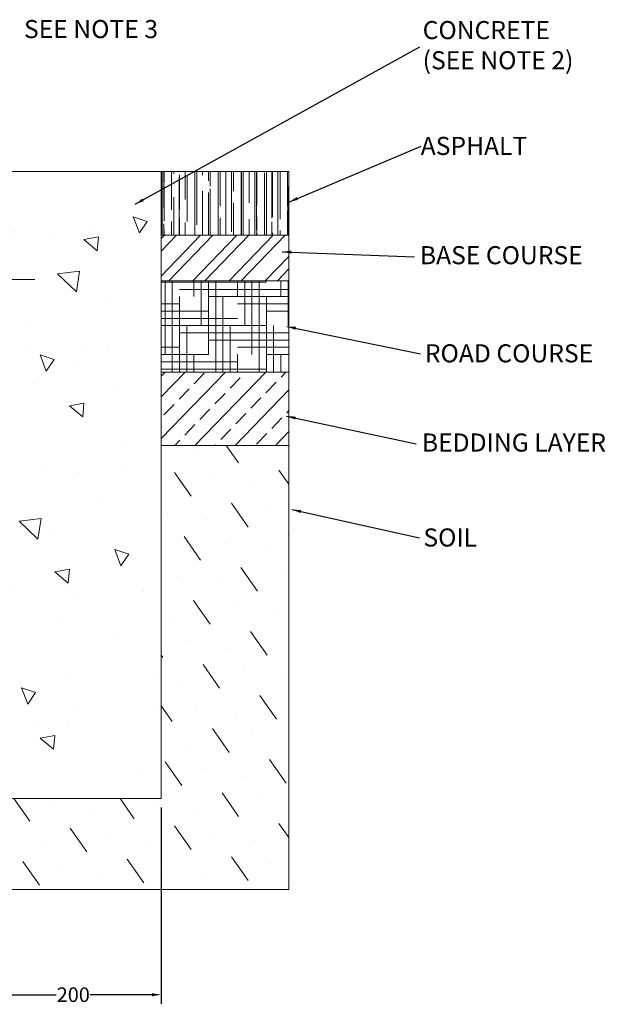
# Model space of a CAD drawing. Units: millimetres. Extents: x 682 to 2150, y 1377 to 3449.
# Drawn here: x 1508 to 2150, y 2335 to 3415 of the extents above; entities that cross this region are included whole.
import ezdxf

# ---------------------------------------------------------------- set-up
doc = ezdxf.new("R2010")
doc.units = ezdxf.units.MM
doc.layers.add('DIMENSIONS', color=7, linetype='Continuous', lineweight=0)
doc.layers.add('HATCH', color=7, linetype='Continuous', lineweight=0)
doc.styles.add('SLDTEXTSTYLE0', font='GOTHIC.TTF')
doc.dimstyles.new('SLDDIMSTYLE0', dxfattribs={"dimtxt": 16, "dimasz": 10, "dimexe": 10, "dimexo": 10, "dimgap": 0.875, "dimtad": 0, "dimtih": 1, "dimtoh": 1, "dimzin": 12, "dimdsep": 46, "dimtxsty": 'SLDTEXTSTYLE0', "dimcen": 0.09, "dimclrd": 7, "dimclre": 7, "dimclrt": 7, "dimadec": 0, "dimazin": 0, "dimtfac": 1, "dimtofl": 0, "dimtmove": 0, "dimatfit": 3, "dimfxl": 1, "dimtolj": 1, "dimtzin": 12, "dimarcsym": 0})

# ---------------------------------------------------------------- blocks, each defined once
blk = doc.blocks.new('*D33')
at = {"layer": 'Defpoints', "color": 0}
for p in [(1462.7, 2929.7), (1662.7, 2561.2), (1662.7, 2346)]:
    blk.add_point(p, dxfattribs=at)
at = {"layer": 'DIMENSIONS', "color": 7, "lineweight": -2}
for p, q in [((1462.7, 2919.7), (1462.7, 2336)), ((1662.7, 2551.2), (1662.7, 2336)), ((1472.7, 2346), (1547.6, 2346)), ((1652.7, 2346), (1585, 2346))]:
    blk.add_line(p, q, dxfattribs=at)
at = {"layer": 'DIMENSIONS', "color": 7}
for points in [[(1472.7, 2347.6), (1472.7, 2344.3), (1462.7, 2346)], [(1652.7, 2347.6), (1652.7, 2344.3), (1662.7, 2346)]]:
    blk.add_solid(points, dxfattribs=at)
at = {"layer": 'DIMENSIONS', "color": 7, "lineweight": 9, "insert": (1566.3, 2346), "char_height": 16, "attachment_point": 5, "style": 'SLDTEXTSTYLE0'}
blk.add_mtext('\\A1;200', dxfattribs=at)

msp = doc.modelspace()

# ---------------------------------------------------------------- hatches: boundary and pattern name
at = {"layer": 'DIMENSIONS'}
h = msp.add_hatch(dxfattribs=at)
h.set_pattern_fill('AR-CONC', angle=90, style=0)
h.paths.add_polyline_path([(1662.673, 3248.865), (1364.323, 3248.865), (1361.077, 3242.909, -0.5938961), (1359.323, 3239.69), (1350.91, 3221.143), (1350.91, 3200.983), (1350.91, 3172.801), (1369.835, 3122.193), (1392.549, 3081.978), (1419.559, 3049.686), (1451.393, 3017.393), (1467.793, 2986.065), (1473.585, 2940.101), (1473.585, 2907.327), (1473.585, 2864.431), (1452.844, 2850.453), (1436.927, 2824.426), (1453.327, 2809.485), (1462.673, 2809.485), (1455.738, 2756.28), (1398.341, 2756.28), (1178.166, 2756.28), (1178.166, 2803.505), (1187.285, 2804.528), (1201.094, 2825.573), (1160.223, 2889.632), (1160.223, 2954.577), (1184.642, 3015.056), (1229.48, 3070.331), (1257.568, 3120.117), (1277.32, 3179.403), (1277.32, 3226.516), (1271.339, 3239.69, -0.5938961), (1269.585, 3242.909), (1266.339, 3248.865), (967.989, 3248.865), (967.989, 2561.176), (1662.673, 2561.176)])
h = msp.add_hatch(dxfattribs=at)
h.set_pattern_fill('AR-RROOF', color=256, scale=0.5, angle=90, style=0)
h.paths.add_polyline_path([(1802.673, 3248.865), (1662.673, 3248.865), (1662.673, 3178.865), (1802.673, 3178.865)])
h = msp.add_hatch(dxfattribs=at)
h.set_pattern_fill('ANSI32', color=256, scale=3, angle=181, style=0)
h.paths.add_polyline_path([(1802.673, 3178.865), (1662.673, 3178.865), (1662.673, 3128.865), (1802.673, 3128.865)])
h = msp.add_hatch(dxfattribs=at)
h.set_pattern_fill('HOUND', color=256, scale=5, angle=90, style=0)
h.paths.add_polyline_path([(1802.673, 3128.865), (1662.673, 3128.865), (1662.673, 3028.865), (1802.673, 3028.865)])
h = msp.add_hatch(dxfattribs=at)
h.set_pattern_fill('ANSI33', color=256, scale=5, angle=181, style=0)
h.paths.add_polyline_path([(1802.673, 3028.865), (1662.673, 3028.865), (1662.673, 2948.457), (1802.673, 2948.457)])
h = msp.add_hatch(dxfattribs=at)
h.set_pattern_fill('MUDST', scale=5, angle=125, style=0)
h.paths.add_polyline_path([(1802.673, 2948.457), (1662.673, 2948.457), (1662.673, 2561.176), (967.989, 2561.176), (967.989, 2948.457), (827.989, 2948.457), (827.989, 2461.457), (1802.673, 2461.457)])

# ---------------------------------------------------------------- linework, layer by layer
at = {"color": 7, "linetype": 'Continuous', "lineweight": 9}
for p, q in [((1364.323, 3248.865, 20.256), (1662.673, 3248.865, 20.256)), ((1315.331, 3130.341, 20.256), (1524.181, 3130.341, 20.256))]:
    msp.add_line(p, q, dxfattribs=at)
at = {"layer": 'DIMENSIONS'}
for p, q in [((1662.673, 2611.457, 20.256), (1662.673, 3248.865, 20.256)), ((1662.673, 3248.865, 20.256), (1802.673, 3248.865, 20.256)), ((1662.673, 3248.865, 20.256), (1662.673, 3178.865, 20.256)), ((1802.673, 3248.865, 20.256), (1802.673, 2461.457, 20.256)), ((1662.673, 3178.865, 20.256), (1802.673, 3178.865, 20.256)), ((1662.673, 3178.865, 20.256), (1662.673, 3108.865, 20.256)), ((1662.673, 3178.865, 20.256), (1662.673, 3128.865, 20.256)), ((1662.673, 3128.865, 20.256), (1802.673, 3128.865, 20.256)), ((1662.673, 3128.865, 20.256), (1662.673, 3028.865, 20.256)), ((1662.673, 3108.865, 20.256), (1662.673, 3038.865, 20.256)), ((1662.673, 3028.865, 20.256), (1802.673, 3028.865, 20.256)), ((1662.673, 2561.176, 20.256), (1662.673, 2948.457, 20.256)), ((1662.673, 2948.457, 20.256), (1802.673, 2948.457, 20.256)), ((827.989, 2461.457, 20.256), (1802.673, 2461.457, 20.256))]:
    msp.add_line(p, q, dxfattribs=at)
at = {"layer": 'DIMENSIONS', "color": 7}
msp.add_line((967.989, 2561.176, 20.256), (1662.673, 2561.176, 20.256), dxfattribs=at)

# ---------------------------------------------------------------- texts
at = {"layer": 'HATCH', "lineweight": 9, "char_height": 19.84, "attachment_point": 1, "style": 'SLDTEXTSTYLE0'}
for s, insert in [('{\\fArial|b0|i0|c0|p34;SEE NOTE 3}', (1512.261, 3414.889)), ('{\\fArial|b0|i0|c0|p34;CONCRETE\\P(SEE NOTE 2)}', (1949.345, 3413.76)), ('{\\fArial|b0|i0|c0|p34;ASPHALT}', (1947.209, 3286.734)), ('{\\fArial|b0|i0|c0|p34;BASE COURSE}', (1946.316, 3166.909)), ('{\\fArial|b0|i0|c0|p34;ROAD COURSE}', (1951.756, 3059.284)), ('{\\fArial|b0|i0|c0|p34;BEDDING LAYER}', (1948.492, 2961.443)), ('{\\fArial|b0|i0|c0|p34;SOIL}', (1950.143, 2857.31))]:
    msp.add_mtext(s, dxfattribs=dict(at, insert=insert))

# ---------------------------------------------------------------- dimensions: what is measured, and where the dimension line sits
at = {"layer": 'DIMENSIONS', "lineweight": 9}
dim = msp.add_linear_dim(base=(1662.673, 2345.955, 20.256), p1=(1462.673, 2929.71, 20.256), p2=(1662.673, 2561.176, 20.256), text='200', dimstyle='SLDDIMSTYLE0', dxfattribs=at)
dim.commit()
dim.dimension.update_dxf_attribs({"geometry": '*D33', "text_midpoint": (1566.286, 2345.955, 20.256), "dimtype": 160})

# ---------------------------------------------------------------- leaders
at = {"layer": 'HATCH', "lineweight": 9}
for points in [[(1634.075, 3212.805, 20.256), (1946.181, 3385.475, 20.256)], [(1802.787, 3215.286, 20.256), (1947.684, 3276.378, 20.256)], [(1795.344, 3160.703, 20.256), (1940.241, 3155.22, 20.256)], [(1800.306, 3078.829, 20.256), (1947.053, 3048.791, 20.256)], [(1800.096, 2980.438, 20.256), (1942.148, 2950.156, 20.256)], [(1805.914, 2878.034, 20.256), (1946.058, 2847.067, 20.256)]]:
    msp.add_leader(points, dimstyle='SLDDIMSTYLE0', dxfattribs=at)

doc.saveas('drawing.dxf')
